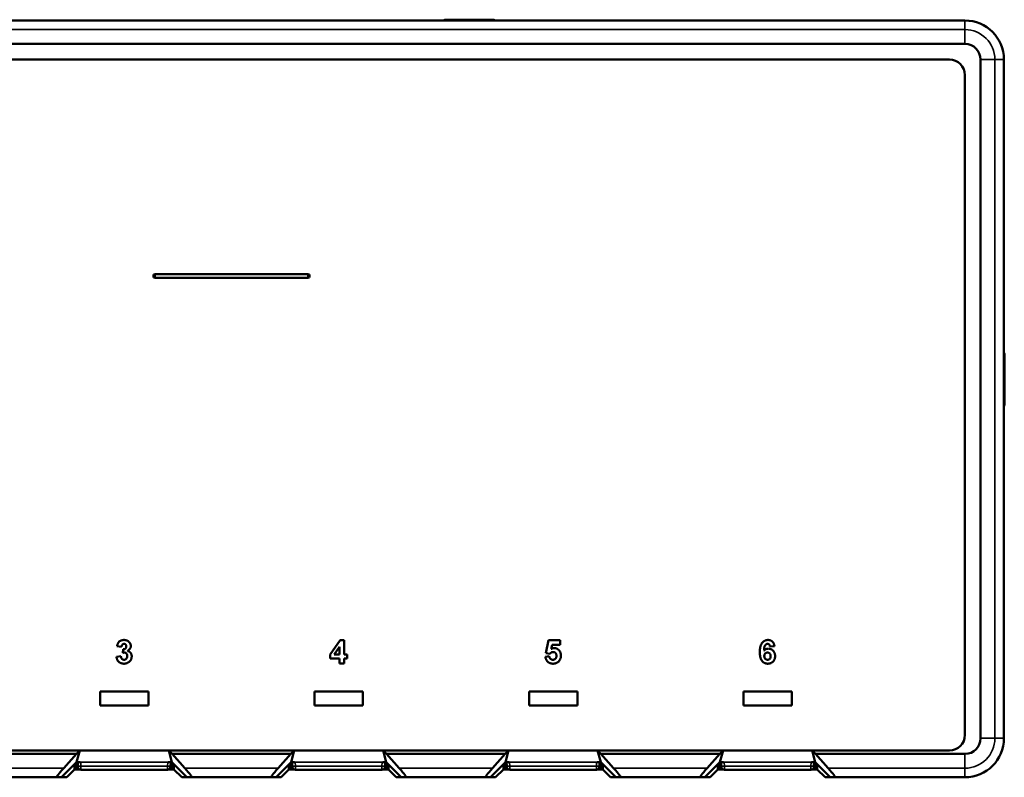
# Model space of a CAD drawing. Units: millimetres. Extents: x 1822 to 2141, y 2032 to 2204.
# Drawn here: x 1894 to 2021, y 2107 to 2204 of the extents above; entities that cross this region are included whole.
import ezdxf

# ---------------------------------------------------------------- set-up
doc = ezdxf.new("R2010")
doc.units = ezdxf.units.MM
doc.layers.add('Visible (ISO)', color=7, linetype='Continuous', lineweight=50)
doc.layers.add('Visible Narrow (ISO)', color=7, linetype='Continuous', lineweight=35)

msp = doc.modelspace()

# ---------------------------------------------------------------- linework, layer by layer
at = {"layer": 'Visible (ISO)'}
for p, q in [((1827.6, 2204), (2015.7, 2204)), ((1949.15, 2204.1), (1955.15, 2204.1)), ((2015.7, 2201), (1827.6, 2201)), ((2013.7, 2199), (1829.6, 2199)), ((2017.7, 2112), (2017.7, 2199)), ((2020.7, 2199), (2020.7, 2112)), ((2015.7, 2112.43), (2015.7, 2197)), ((1911.85, 2171.5), (1931.45, 2171.5)), ((1911.65, 2171.3), (1911.65, 2171.2)), ((1931.45, 2171), (1911.85, 2171)), ((1931.65, 2171.2), (1931.65, 2171.3)), ((2020.75, 2161.25), (2020.75, 2154.75)), ((1907.55, 2123.72), (1906.97, 2123.8)), ((1934.32, 2122.72), (1935.59, 2124.56)), ((1935.51, 2123.72), (1934.82, 2122.72)), ((1935.51, 2122.72), (1935.51, 2123.72)), ((1935.59, 2124.56), (1936.09, 2124.56)), ((1936.09, 2124.56), (1936.09, 2122.72)), ((1961.97, 2122.9), (1962.32, 2124.56)), ((1962.32, 2124.56), (1963.78, 2124.56)), ((1962.78, 2123.99), (1962.66, 2123.45)), ((1963.78, 2123.99), (1962.78, 2123.99)), ((1963.78, 2124.56), (1963.78, 2123.99)), ((1991.28, 2123.82), (1990.7, 2123.76)), ((1906.9, 2122.45), (1907.47, 2122.53)), ((1907.7, 2122.94), (1907.76, 2123.41)), ((1934.32, 2122.22), (1934.32, 2122.72)), ((1934.82, 2122.72), (1935.51, 2122.72)), ((1936.09, 2122.72), (1936.47, 2122.72)), ((1936.47, 2122.72), (1936.47, 2122.22)), ((1961.9, 2122.46), (1962.4, 2122.53)), ((1962.48, 2122.83), (1961.97, 2122.9)), ((1935.51, 2122.22), (1934.32, 2122.22)), ((1935.51, 2121.6), (1935.51, 2122.22)), ((1936.09, 2121.6), (1935.51, 2121.6)), ((1936.09, 2122.22), (1936.09, 2121.6)), ((1936.47, 2122.22), (1936.09, 2122.22)), ((1904.8, 2118), (1904.8, 2116.2)), ((1911, 2118), (1904.8, 2118)), ((1911, 2116.2), (1911, 2118)), ((1932.3, 2118), (1932.3, 2116.2)), ((1938.5, 2118), (1932.3, 2118)), ((1938.5, 2116.2), (1938.5, 2118)), ((1959.8, 2118), (1959.8, 2116.2)), ((1966, 2118), (1959.8, 2118)), ((1966, 2116.2), (1966, 2118)), ((1987.3, 2118), (1987.3, 2116.2)), ((1993.5, 2118), (1987.3, 2118)), ((1993.5, 2116.2), (1993.5, 2118)), ((1904.8, 2116.2), (1911, 2116.2)), ((1932.3, 2116.2), (1938.5, 2116.2)), ((1959.8, 2116.2), (1966, 2116.2)), ((1987.3, 2116.2), (1993.5, 2116.2)), ((1829.6, 2110.43), (2013.7, 2110.43)), ((1886.53, 2110), (1901.76, 2110)), ((1901.76, 2110), (1900.14, 2108.17)), ((1902.19, 2110.43), (1901.76, 2110)), ((1901.79, 2108.93), (1902.19, 2110.43)), ((1914.03, 2110), (1913.6, 2110.43)), ((1914, 2108.93), (1913.6, 2110.43)), ((1914.03, 2110), (1929.26, 2110)), ((1915.65, 2108.17), (1914.03, 2110)), ((1929.26, 2110), (1927.64, 2108.17)), ((1929.69, 2110.43), (1929.26, 2110)), ((1929.29, 2108.93), (1929.69, 2110.43)), ((1941.53, 2110), (1941.1, 2110.43)), ((1941.5, 2108.93), (1941.1, 2110.43)), ((1941.53, 2110), (1956.76, 2110)), ((1943.15, 2108.17), (1941.53, 2110)), ((1956.76, 2110), (1955.14, 2108.17)), ((1957.19, 2110.43), (1956.76, 2110)), ((1956.79, 2108.93), (1957.19, 2110.43)), ((1969.03, 2110), (1968.6, 2110.43)), ((1969, 2108.93), (1968.6, 2110.43)), ((1969.03, 2110), (1984.26, 2110)), ((1970.65, 2108.17), (1969.03, 2110)), ((1984.26, 2110), (1982.64, 2108.17)), ((1984.69, 2110.43), (1984.26, 2110)), ((1984.29, 2108.93), (1984.69, 2110.43)), ((1996.53, 2110), (1996.1, 2110.43)), ((1996.5, 2108.93), (1996.1, 2110.43)), ((1996.53, 2110), (2015.7, 2110)), ((1998.15, 2108.17), (1996.53, 2110)), ((1899.86, 2107), (1901.79, 2108.93)), ((1901.52, 2108.66), (1901.52, 2108)), ((1901.94, 2108.58), (1901.52, 2108.58)), ((1901.52, 2108.45), (1901.6, 2108.45)), ((1901.52, 2108.4), (1901.6, 2108.4)), ((1901.6, 2108.2), (1901.6, 2108.45)), ((1901.6, 2108.45), (1901.95, 2108.45)), ((1902.25, 2108.93), (1901.79, 2108.93)), ((1901.95, 2108.45), (1901.93, 2108.93)), ((1914, 2108.93), (1913.54, 2108.93)), ((1913.86, 2108.93), (1913.84, 2108.45)), ((1913.84, 2108.45), (1914.2, 2108.45)), ((1914.27, 2108.58), (1913.85, 2108.58)), ((1914, 2108.93), (1915.93, 2107)), ((1914.2, 2108.45), (1914.2, 2108.2)), ((1914.2, 2108.45), (1914.27, 2108.45)), ((1914.2, 2108.4), (1914.27, 2108.4)), ((1914.27, 2108), (1914.27, 2108.66)), ((1927.36, 2107), (1929.29, 2108.93)), ((1929.02, 2108.66), (1929.02, 2108)), ((1929.44, 2108.58), (1929.02, 2108.58)), ((1929.02, 2108.45), (1929.1, 2108.45)), ((1929.02, 2108.4), (1929.1, 2108.4)), ((1929.1, 2108.2), (1929.1, 2108.45)), ((1929.1, 2108.45), (1929.45, 2108.45)), ((1929.75, 2108.93), (1929.29, 2108.93)), ((1929.45, 2108.45), (1929.43, 2108.93)), ((1941.5, 2108.93), (1941.04, 2108.93)), ((1941.36, 2108.93), (1941.34, 2108.45)), ((1941.34, 2108.45), (1941.7, 2108.45)), ((1941.77, 2108.58), (1941.35, 2108.58)), ((1941.5, 2108.93), (1943.43, 2107)), ((1941.7, 2108.45), (1941.7, 2108.2)), ((1941.7, 2108.45), (1941.77, 2108.45)), ((1941.7, 2108.4), (1941.77, 2108.4)), ((1941.77, 2108), (1941.77, 2108.66)), ((1954.86, 2107), (1956.79, 2108.93)), ((1956.52, 2108.66), (1956.52, 2108)), ((1956.94, 2108.58), (1956.52, 2108.58)), ((1956.52, 2108.45), (1956.6, 2108.45)), ((1956.52, 2108.4), (1956.6, 2108.4)), ((1956.6, 2108.2), (1956.6, 2108.45)), ((1956.6, 2108.45), (1956.95, 2108.45)), ((1957.25, 2108.93), (1956.79, 2108.93)), ((1956.95, 2108.45), (1956.93, 2108.93)), ((1969, 2108.93), (1968.54, 2108.93)), ((1968.86, 2108.93), (1968.84, 2108.45)), ((1968.84, 2108.45), (1969.2, 2108.45)), ((1969.27, 2108.58), (1968.85, 2108.58)), ((1969, 2108.93), (1970.93, 2107)), ((1969.2, 2108.45), (1969.2, 2108.2)), ((1969.2, 2108.45), (1969.27, 2108.45)), ((1969.2, 2108.4), (1969.27, 2108.4)), ((1969.27, 2108), (1969.27, 2108.66)), ((1982.36, 2107), (1984.29, 2108.93)), ((1984.02, 2108.66), (1984.02, 2108)), ((1984.44, 2108.58), (1984.02, 2108.58)), ((1984.02, 2108.45), (1984.1, 2108.45)), ((1984.02, 2108.4), (1984.1, 2108.4)), ((1984.1, 2108.2), (1984.1, 2108.45)), ((1984.1, 2108.45), (1984.45, 2108.45)), ((1984.75, 2108.93), (1984.29, 2108.93)), ((1984.45, 2108.45), (1984.43, 2108.93)), ((1996.5, 2108.93), (1996.04, 2108.93)), ((1996.36, 2108.93), (1996.34, 2108.45)), ((1996.34, 2108.45), (1996.7, 2108.45)), ((1996.77, 2108.58), (1996.35, 2108.58)), ((1996.5, 2108.93), (1998.43, 2107)), ((1996.7, 2108.45), (1996.7, 2108.2)), ((1996.7, 2108.45), (1996.77, 2108.45)), ((1996.7, 2108.4), (1996.77, 2108.4)), ((1996.77, 2108), (1996.77, 2108.66)), ((1901.52, 2108), (1900.52, 2107)), ((1901.52, 2108), (1902.21, 2108)), ((1901.6, 2108.2), (1901.99, 2108.2)), ((1913.44, 2107.98), (1902.35, 2107.98)), ((1913.58, 2108), (1914.27, 2108)), ((1913.8, 2108.2), (1914.2, 2108.2)), ((1915.27, 2107), (1914.27, 2108)), ((1929.02, 2108), (1928.02, 2107)), ((1929.02, 2108), (1929.71, 2108)), ((1929.1, 2108.2), (1929.49, 2108.2)), ((1940.94, 2107.98), (1929.85, 2107.98)), ((1941.08, 2108), (1941.77, 2108)), ((1941.3, 2108.2), (1941.7, 2108.2)), ((1942.77, 2107), (1941.77, 2108)), ((1956.52, 2108), (1955.52, 2107)), ((1956.52, 2108), (1957.21, 2108)), ((1956.6, 2108.2), (1956.99, 2108.2)), ((1968.44, 2107.98), (1957.35, 2107.98)), ((1968.58, 2108), (1969.27, 2108)), ((1968.8, 2108.2), (1969.2, 2108.2)), ((1970.27, 2107), (1969.27, 2108)), ((1984.02, 2108), (1983.02, 2107)), ((1984.02, 2108), (1984.71, 2108)), ((1984.1, 2108.2), (1984.49, 2108.2)), ((1995.94, 2107.98), (1984.85, 2107.98)), ((1996.08, 2108), (1996.77, 2108)), ((1996.3, 2108.2), (1996.7, 2108.2)), ((1997.77, 2107), (1996.77, 2108)), ((1899.28, 2107), (1889.01, 2107)), ((1899.86, 2107), (1899.28, 2107)), ((1900.52, 2107), (1899.86, 2107)), ((1915.93, 2107), (1915.27, 2107)), ((1916.51, 2107), (1915.93, 2107)), ((1926.78, 2107), (1916.51, 2107)), ((1927.36, 2107), (1926.78, 2107)), ((1928.02, 2107), (1927.36, 2107)), ((1943.43, 2107), (1942.77, 2107)), ((1944.01, 2107), (1943.43, 2107)), ((1954.28, 2107), (1944.01, 2107)), ((1954.86, 2107), (1954.28, 2107)), ((1955.52, 2107), (1954.86, 2107)), ((1970.93, 2107), (1970.27, 2107)), ((1971.51, 2107), (1970.93, 2107)), ((1981.78, 2107), (1971.51, 2107)), ((1982.36, 2107), (1981.78, 2107)), ((1983.02, 2107), (1982.36, 2107)), ((1998.43, 2107), (1997.77, 2107)), ((1999.01, 2107), (1998.43, 2107)), ((2015.7, 2107), (1999.01, 2107))]:
    msp.add_line(p, q, dxfattribs=at)
for centre, radius, start, end in [((1949.15, 2203.6), 0.5, 90, 126.8699), ((1955.15, 2203.6), 0.5, 53.1301, 90), ((2015.7, 2199), 5, 0, 90), ((2015.7, 2199), 2, 0, 90), ((2013.7, 2197), 2, 0, 90), ((1911.85, 2171.3), 0.2, 90, 180), ((1931.45, 2171.3), 0.2, 0, 90), ((1911.85, 2171.2), 0.2, 180, 270), ((1931.45, 2171.2), 0.2, 270, 0), ((2020.25, 2161.25), 0.5, 0, 25.8419), ((2020.25, 2154.75), 0.5, 334.1581, 0), ((2013.7, 2112.43), 2, 270, 0), ((2015.7, 2112), 2, 270, 0), ((2015.7, 2112), 5, 270, 0), ((1913.44, 2108.38), 0.4, 270, 357.3162), ((1940.94, 2108.38), 0.4, 270, 357.3162), ((1968.44, 2108.38), 0.4, 270, 357.3162), ((1995.94, 2108.38), 0.4, 270, 357.3162)]:
    msp.add_arc(centre, radius, start, end, dxfattribs=at)
for centre, major_axis, start_param, end_param in [((1903.28, 2111), (4.02, 3.99), 2.412336, 3.197734), ((1912.51, 2111), (4.02, -3.99), 6.227044, 7.012442), ((1930.78, 2111), (4.02, 3.99), 2.412336, 3.197734), ((1940.01, 2111), (4.02, -3.99), 6.227044, 7.012442), ((1958.28, 2111), (4.02, 3.99), 2.412336, 3.197734), ((1967.51, 2111), (4.02, -3.99), 6.227044, 7.012442), ((1985.78, 2111), (4.02, 3.99), 2.412336, 3.197734), ((1995.01, 2111), (4.02, -3.99), 6.227044, 7.012442)]:
    msp.add_ellipse(centre, major_axis=major_axis, ratio=0.055848, start_param=start_param, end_param=end_param, dxfattribs=at)
for points, knots in [([(1906.97, 2123.8), (1906.98, 2123.85), (1907, 2123.93), (1907.04, 2124.05), (1907.08, 2124.15), (1907.13, 2124.25), (1907.19, 2124.33), (1907.26, 2124.4), (1907.35, 2124.46), (1907.44, 2124.51), (1907.54, 2124.55), (1907.64, 2124.58), (1907.76, 2124.6), (1907.83, 2124.6), (1907.87, 2124.6)], [0, 0, 0, 0, 0.101734, 0.194742, 0.279279, 0.356666, 0.430956, 0.50582, 0.5821, 0.661508, 0.743259, 0.826039, 0.911208, 1, 1, 1, 1]), ([(1907.88, 2124.1), (1907.86, 2124.1), (1907.82, 2124.1), (1907.76, 2124.08), (1907.7, 2124.05), (1907.66, 2124), (1907.62, 2123.95), (1907.58, 2123.88), (1907.56, 2123.8), (1907.55, 2123.75), (1907.55, 2123.72)], [0, 0, 0, 0, 0.111245, 0.218668, 0.328006, 0.442909, 0.565028, 0.695319, 0.839884, 1, 1, 1, 1]), ([(1907.76, 2123.41), (1907.77, 2123.41), (1907.8, 2123.41), (1907.85, 2123.41), (1907.89, 2123.42), (1907.93, 2123.43), (1907.97, 2123.44), (1908, 2123.46), (1908.03, 2123.48), (1908.07, 2123.51), (1908.11, 2123.56), (1908.14, 2123.63), (1908.16, 2123.7), (1908.16, 2123.76), (1908.16, 2123.78)], [0, 0, 0, 0, 0.076396, 0.148246, 0.217009, 0.281416, 0.343671, 0.402608, 0.461676, 0.519888, 0.635322, 0.75021, 0.870655, 1, 1, 1, 1]), ([(1907.87, 2124.6), (1907.91, 2124.6), (1907.97, 2124.6), (1908.07, 2124.59), (1908.16, 2124.57), (1908.25, 2124.54), (1908.33, 2124.5), (1908.4, 2124.45), (1908.47, 2124.4), (1908.51, 2124.35), (1908.54, 2124.33)], [0, 0, 0, 0, 0.137122, 0.267912, 0.393523, 0.516024, 0.636775, 0.75693, 0.877163, 1, 1, 1, 1]), ([(1908.16, 2123.78), (1908.16, 2123.81), (1908.16, 2123.85), (1908.15, 2123.91), (1908.12, 2123.97), (1908.09, 2124.02), (1908.05, 2124.05), (1908, 2124.08), (1907.94, 2124.1), (1907.9, 2124.1), (1907.88, 2124.1)], [0, 0, 0, 0, 0.143371, 0.274904, 0.399037, 0.519188, 0.636314, 0.752165, 0.871411, 1, 1, 1, 1]), ([(1908.74, 2123.83), (1908.74, 2123.8), (1908.74, 2123.74), (1908.72, 2123.65), (1908.68, 2123.56), (1908.64, 2123.48), (1908.57, 2123.4), (1908.5, 2123.33), (1908.41, 2123.26), (1908.34, 2123.22), (1908.31, 2123.2)], [0, 0, 0, 0, 0.119696, 0.235944, 0.350562, 0.467574, 0.588679, 0.716432, 0.853314, 1, 1, 1, 1]), ([(1908.54, 2124.33), (1908.55, 2124.31), (1908.58, 2124.28), (1908.63, 2124.22), (1908.66, 2124.16), (1908.69, 2124.1), (1908.71, 2124.03), (1908.73, 2123.97), (1908.74, 2123.9), (1908.74, 2123.86), (1908.74, 2123.83)], [0, 0, 0, 0, 0.133198, 0.26308, 0.387661, 0.511507, 0.632386, 0.753259, 0.876102, 1, 1, 1, 1]), ([(1962.66, 2123.45), (1962.69, 2123.47), (1962.75, 2123.5), (1962.84, 2123.54), (1962.94, 2123.56), (1963, 2123.56), (1963.03, 2123.56)], [0, 0, 0, 0, 0.265013, 0.516088, 0.759917, 1, 1, 1, 1]), ([(1963.03, 2123.56), (1963.06, 2123.56), (1963.12, 2123.56), (1963.21, 2123.55), (1963.29, 2123.53), (1963.37, 2123.5), (1963.44, 2123.46), (1963.51, 2123.41), (1963.58, 2123.36), (1963.65, 2123.29), (1963.7, 2123.22), (1963.76, 2123.15), (1963.8, 2123.07), (1963.83, 2122.98), (1963.86, 2122.89), (1963.88, 2122.8), (1963.89, 2122.7), (1963.89, 2122.63), (1963.9, 2122.59)], [0, 0, 0, 0, 0.060901, 0.120302, 0.178015, 0.235506, 0.29362, 0.351928, 0.412228, 0.474265, 0.537423, 0.599745, 0.66233, 0.725963, 0.79077, 0.857969, 0.927523, 1, 1, 1, 1]), ([(1989.4, 2123.06), (1989.4, 2123.13), (1989.4, 2123.25), (1989.41, 2123.44), (1989.43, 2123.61), (1989.47, 2123.76), (1989.51, 2123.9), (1989.56, 2124.03), (1989.62, 2124.14), (1989.69, 2124.24), (1989.76, 2124.33), (1989.85, 2124.4), (1989.93, 2124.46), (1990.03, 2124.51), (1990.13, 2124.55), (1990.23, 2124.58), (1990.34, 2124.6), (1990.42, 2124.6), (1990.46, 2124.6)], [0, 0, 0, 0, 0.093231, 0.180145, 0.26072, 0.335343, 0.404394, 0.468663, 0.528671, 0.585124, 0.639046, 0.691174, 0.741714, 0.791947, 0.842075, 0.893016, 0.945666, 1, 1, 1, 1]), ([(1990.38, 2124.1), (1990.37, 2124.1), (1990.34, 2124.1), (1990.3, 2124.09), (1990.26, 2124.08), (1990.22, 2124.06), (1990.18, 2124.04), (1990.15, 2124.01), (1990.11, 2123.97), (1990.08, 2123.93), (1990.05, 2123.88), (1990.02, 2123.82), (1990, 2123.75), (1989.98, 2123.67), (1989.96, 2123.58), (1989.95, 2123.47), (1989.94, 2123.36), (1989.93, 2123.28), (1989.93, 2123.24)], [0, 0, 0, 0, 0.040154, 0.079904, 0.118642, 0.15824, 0.198858, 0.241137, 0.285631, 0.332857, 0.385095, 0.444912, 0.513586, 0.591645, 0.679009, 0.775791, 0.882727, 1, 1, 1, 1]), ([(1990.7, 2123.76), (1990.7, 2123.78), (1990.69, 2123.84), (1990.67, 2123.91), (1990.64, 2123.97), (1990.6, 2124.02), (1990.56, 2124.06), (1990.5, 2124.08), (1990.44, 2124.1), (1990.4, 2124.1), (1990.38, 2124.1)], [0, 0, 0, 0, 0.16009, 0.301259, 0.428172, 0.544692, 0.656041, 0.765565, 0.878269, 1, 1, 1, 1]), ([(1990.46, 2124.6), (1990.48, 2124.6), (1990.54, 2124.6), (1990.61, 2124.59), (1990.69, 2124.58), (1990.76, 2124.55), (1990.83, 2124.52), (1990.89, 2124.49), (1990.95, 2124.45), (1991, 2124.4), (1991.06, 2124.35), (1991.1, 2124.29), (1991.15, 2124.23), (1991.18, 2124.16), (1991.21, 2124.08), (1991.24, 2124), (1991.26, 2123.91), (1991.27, 2123.85), (1991.28, 2123.82)], [0, 0, 0, 0, 0.064752, 0.126581, 0.18684, 0.245514, 0.30285, 0.360345, 0.417913, 0.476092, 0.535069, 0.595104, 0.65639, 0.719434, 0.784953, 0.853161, 0.924888, 1, 1, 1, 1]), ([(1907.87, 2121.56), (1907.83, 2121.56), (1907.77, 2121.57), (1907.67, 2121.58), (1907.58, 2121.6), (1907.5, 2121.62), (1907.42, 2121.66), (1907.34, 2121.7), (1907.27, 2121.75), (1907.2, 2121.81), (1907.14, 2121.87), (1907.08, 2121.94), (1907.03, 2122.02), (1906.99, 2122.09), (1906.96, 2122.18), (1906.93, 2122.27), (1906.91, 2122.36), (1906.9, 2122.42), (1906.9, 2122.45)], [0, 0, 0, 0, 0.067346, 0.132282, 0.195205, 0.256708, 0.317212, 0.377286, 0.437869, 0.499088, 0.560401, 0.621207, 0.68167, 0.742631, 0.804437, 0.867639, 0.932442, 1, 1, 1, 1]), ([(1907.47, 2122.53), (1907.48, 2122.49), (1907.49, 2122.42), (1907.52, 2122.33), (1907.55, 2122.25), (1907.61, 2122.18), (1907.66, 2122.13), (1907.73, 2122.09), (1907.8, 2122.07), (1907.85, 2122.06), (1907.88, 2122.06)], [0, 0, 0, 0, 0.15829, 0.300456, 0.430905, 0.553613, 0.668545, 0.778953, 0.886902, 1, 1, 1, 1]), ([(1907.93, 2122.99), (1907.92, 2122.99), (1907.88, 2122.99), (1907.82, 2122.98), (1907.77, 2122.96), (1907.72, 2122.95), (1907.7, 2122.94)], [0, 0, 0, 0, 0.213631, 0.452876, 0.713603, 1, 1, 1, 1]), ([(1908.86, 2122.5), (1908.86, 2122.47), (1908.85, 2122.41), (1908.84, 2122.31), (1908.82, 2122.23), (1908.79, 2122.14), (1908.75, 2122.06), (1908.7, 2121.98), (1908.64, 2121.91), (1908.57, 2121.84), (1908.5, 2121.77), (1908.42, 2121.72), (1908.34, 2121.67), (1908.25, 2121.63), (1908.16, 2121.6), (1908.07, 2121.58), (1907.97, 2121.57), (1907.9, 2121.56), (1907.87, 2121.56)], [0, 0, 0, 0, 0.062908, 0.124062, 0.183978, 0.243243, 0.302814, 0.363021, 0.424693, 0.48844, 0.552581, 0.614887, 0.677396, 0.739321, 0.802192, 0.865771, 0.931959, 1, 1, 1, 1]), ([(1907.88, 2122.06), (1907.89, 2122.06), (1907.92, 2122.06), (1907.96, 2122.07), (1908, 2122.08), (1908.03, 2122.1), (1908.07, 2122.11), (1908.1, 2122.14), (1908.13, 2122.16), (1908.16, 2122.19), (1908.19, 2122.23), (1908.21, 2122.26), (1908.24, 2122.3), (1908.25, 2122.34), (1908.26, 2122.39), (1908.27, 2122.44), (1908.28, 2122.49), (1908.28, 2122.52), (1908.28, 2122.54)], [0, 0, 0, 0, 0.059485, 0.117831, 0.174865, 0.231323, 0.287565, 0.344181, 0.40285, 0.463752, 0.525627, 0.587262, 0.650442, 0.715062, 0.782143, 0.8514, 0.924163, 1, 1, 1, 1]), ([(1908.28, 2122.54), (1908.28, 2122.57), (1908.28, 2122.63), (1908.26, 2122.72), (1908.23, 2122.8), (1908.18, 2122.87), (1908.13, 2122.92), (1908.07, 2122.96), (1908, 2122.98), (1907.96, 2122.99), (1907.93, 2122.99)], [0, 0, 0, 0, 0.155189, 0.29604, 0.426764, 0.551912, 0.670804, 0.780675, 0.889119, 1, 1, 1, 1]), ([(1908.31, 2123.2), (1908.33, 2123.2), (1908.37, 2123.19), (1908.43, 2123.17), (1908.48, 2123.14), (1908.53, 2123.12), (1908.58, 2123.08), (1908.63, 2123.05), (1908.67, 2123), (1908.71, 2122.96), (1908.74, 2122.91), (1908.77, 2122.86), (1908.8, 2122.81), (1908.82, 2122.75), (1908.84, 2122.69), (1908.85, 2122.63), (1908.86, 2122.57), (1908.86, 2122.52), (1908.86, 2122.5)], [0, 0, 0, 0, 0.064836, 0.127945, 0.189428, 0.250355, 0.310359, 0.37046, 0.431123, 0.492823, 0.554757, 0.616381, 0.677562, 0.739337, 0.801932, 0.86594, 0.932192, 1, 1, 1, 1]), ([(1962.88, 2121.56), (1962.84, 2121.56), (1962.78, 2121.57), (1962.68, 2121.58), (1962.59, 2121.6), (1962.5, 2121.62), (1962.42, 2121.66), (1962.34, 2121.7), (1962.27, 2121.75), (1962.2, 2121.81), (1962.14, 2121.87), (1962.09, 2121.94), (1962.04, 2122.01), (1962, 2122.09), (1961.96, 2122.18), (1961.93, 2122.27), (1961.91, 2122.36), (1961.9, 2122.43), (1961.9, 2122.46)], [0, 0, 0, 0, 0.068682, 0.134105, 0.197568, 0.258695, 0.318942, 0.378353, 0.437733, 0.497736, 0.558122, 0.617717, 0.677888, 0.738932, 0.801002, 0.864959, 0.931352, 1, 1, 1, 1]), ([(1962.4, 2122.53), (1962.4, 2122.49), (1962.41, 2122.43), (1962.44, 2122.33), (1962.49, 2122.25), (1962.55, 2122.19), (1962.62, 2122.13), (1962.69, 2122.09), (1962.77, 2122.07), (1962.83, 2122.07), (1962.85, 2122.06)], [0, 0, 0, 0, 0.144356, 0.277981, 0.405676, 0.531791, 0.654121, 0.769534, 0.88397, 1, 1, 1, 1]), ([(1962.9, 2123.06), (1962.88, 2123.06), (1962.84, 2123.06), (1962.78, 2123.05), (1962.73, 2123.03), (1962.67, 2123.01), (1962.62, 2122.97), (1962.57, 2122.93), (1962.52, 2122.89), (1962.49, 2122.85), (1962.48, 2122.83)], [0, 0, 0, 0, 0.116461, 0.232341, 0.348354, 0.467509, 0.590461, 0.718854, 0.855005, 1, 1, 1, 1]), ([(1962.85, 2122.06), (1962.87, 2122.06), (1962.9, 2122.06), (1962.95, 2122.07), (1962.99, 2122.08), (1963.03, 2122.09), (1963.07, 2122.11), (1963.11, 2122.14), (1963.15, 2122.16), (1963.18, 2122.19), (1963.22, 2122.23), (1963.24, 2122.26), (1963.27, 2122.31), (1963.29, 2122.35), (1963.3, 2122.4), (1963.31, 2122.46), (1963.32, 2122.52), (1963.32, 2122.56), (1963.32, 2122.58)], [0, 0, 0, 0, 0.061329, 0.120053, 0.178219, 0.234665, 0.290903, 0.347536, 0.404085, 0.462749, 0.522375, 0.582311, 0.643697, 0.707576, 0.774502, 0.845566, 0.920269, 1, 1, 1, 1]), ([(1963.32, 2122.58), (1963.32, 2122.6), (1963.32, 2122.64), (1963.31, 2122.69), (1963.3, 2122.74), (1963.29, 2122.79), (1963.27, 2122.83), (1963.25, 2122.87), (1963.23, 2122.91), (1963.2, 2122.94), (1963.17, 2122.97), (1963.14, 2123), (1963.1, 2123.02), (1963.07, 2123.03), (1963.03, 2123.05), (1962.98, 2123.06), (1962.94, 2123.06), (1962.91, 2123.06), (1962.9, 2123.06)], [0, 0, 0, 0, 0.080764, 0.156089, 0.227188, 0.294739, 0.358853, 0.420009, 0.478956, 0.536764, 0.593893, 0.649743, 0.705545, 0.761182, 0.818489, 0.876654, 0.937348, 1, 1, 1, 1]), ([(1963.9, 2122.59), (1963.89, 2122.56), (1963.89, 2122.5), (1963.88, 2122.42), (1963.87, 2122.33), (1963.84, 2122.25), (1963.81, 2122.17), (1963.78, 2122.09), (1963.73, 2122.02), (1963.7, 2121.97), (1963.68, 2121.95)], [0, 0, 0, 0, 0.128441, 0.254929, 0.378716, 0.501994, 0.624407, 0.748194, 0.87262, 1, 1, 1, 1]), ([(1990.41, 2121.56), (1990.38, 2121.56), (1990.31, 2121.57), (1990.2, 2121.58), (1990.1, 2121.61), (1990.01, 2121.65), (1989.92, 2121.7), (1989.83, 2121.76), (1989.75, 2121.83), (1989.68, 2121.91), (1989.61, 2122.01), (1989.55, 2122.12), (1989.5, 2122.24), (1989.46, 2122.38), (1989.43, 2122.53), (1989.41, 2122.7), (1989.4, 2122.87), (1989.4, 2123), (1989.4, 2123.06)], [0, 0, 0, 0, 0.053259, 0.104718, 0.154775, 0.20433, 0.253914, 0.304476, 0.356706, 0.410597, 0.467275, 0.527626, 0.592241, 0.661799, 0.737131, 0.818387, 0.905933, 1, 1, 1, 1]), ([(1989.93, 2123.24), (1989.95, 2123.26), (1989.98, 2123.29), (1990.04, 2123.35), (1990.11, 2123.39), (1990.17, 2123.43), (1990.24, 2123.45), (1990.32, 2123.47), (1990.39, 2123.48), (1990.44, 2123.49), (1990.47, 2123.49)], [0, 0, 0, 0, 0.132218, 0.259266, 0.382426, 0.503963, 0.625109, 0.747226, 0.871295, 1, 1, 1, 1]), ([(1990.37, 2122.99), (1990.35, 2122.99), (1990.29, 2122.98), (1990.22, 2122.96), (1990.15, 2122.93), (1990.1, 2122.89), (1990.06, 2122.85), (1990.04, 2122.82), (1990.02, 2122.78), (1990, 2122.74), (1989.99, 2122.7), (1989.98, 2122.65), (1989.97, 2122.61), (1989.97, 2122.57), (1989.97, 2122.56)], [0, 0, 0, 0, 0.12242, 0.237758, 0.352955, 0.470116, 0.529583, 0.589057, 0.650602, 0.713384, 0.779436, 0.848565, 0.922225, 1, 1, 1, 1]), ([(1989.97, 2122.56), (1989.97, 2122.54), (1989.97, 2122.5), (1989.98, 2122.44), (1989.99, 2122.39), (1990, 2122.35), (1990.02, 2122.3), (1990.04, 2122.26), (1990.07, 2122.22), (1990.11, 2122.18), (1990.17, 2122.13), (1990.24, 2122.09), (1990.32, 2122.07), (1990.37, 2122.07), (1990.4, 2122.06)], [0, 0, 0, 0, 0.078181, 0.15276, 0.223255, 0.290144, 0.35538, 0.418335, 0.48087, 0.543172, 0.66355, 0.777317, 0.887624, 1, 1, 1, 1]), ([(1990.78, 2122.51), (1990.78, 2122.53), (1990.78, 2122.57), (1990.77, 2122.63), (1990.76, 2122.68), (1990.75, 2122.72), (1990.74, 2122.77), (1990.72, 2122.81), (1990.69, 2122.84), (1990.66, 2122.88), (1990.6, 2122.92), (1990.53, 2122.96), (1990.46, 2122.98), (1990.4, 2122.99), (1990.37, 2122.99)], [0, 0, 0, 0, 0.084032, 0.162459, 0.235689, 0.304222, 0.369765, 0.430857, 0.490633, 0.548338, 0.660567, 0.769865, 0.881631, 1, 1, 1, 1]), ([(1990.4, 2122.06), (1990.43, 2122.06), (1990.48, 2122.07), (1990.55, 2122.09), (1990.62, 2122.12), (1990.66, 2122.16), (1990.7, 2122.2), (1990.72, 2122.23), (1990.74, 2122.27), (1990.75, 2122.31), (1990.77, 2122.35), (1990.77, 2122.4), (1990.78, 2122.46), (1990.78, 2122.49), (1990.78, 2122.51)], [0, 0, 0, 0, 0.11664, 0.227027, 0.335005, 0.44461, 0.501396, 0.56037, 0.62282, 0.688091, 0.758021, 0.832965, 0.91347, 1, 1, 1, 1]), ([(1991.36, 2122.54), (1991.36, 2122.51), (1991.35, 2122.44), (1991.34, 2122.33), (1991.32, 2122.24), (1991.29, 2122.14), (1991.26, 2122.06), (1991.21, 2121.97), (1991.16, 2121.9), (1991.09, 2121.83), (1991.02, 2121.77), (1990.95, 2121.71), (1990.87, 2121.67), (1990.79, 2121.63), (1990.7, 2121.6), (1990.61, 2121.58), (1990.51, 2121.57), (1990.45, 2121.56), (1990.41, 2121.56)], [0, 0, 0, 0, 0.070805, 0.138086, 0.203231, 0.265885, 0.327509, 0.387868, 0.448411, 0.509386, 0.57004, 0.629865, 0.688715, 0.747985, 0.808394, 0.870086, 0.933516, 1, 1, 1, 1]), ([(1990.47, 2123.49), (1990.5, 2123.49), (1990.56, 2123.48), (1990.65, 2123.47), (1990.73, 2123.45), (1990.81, 2123.42), (1990.89, 2123.39), (1990.96, 2123.34), (1991.03, 2123.29), (1991.1, 2123.22), (1991.16, 2123.16), (1991.21, 2123.08), (1991.26, 2123), (1991.29, 2122.92), (1991.32, 2122.83), (1991.34, 2122.74), (1991.35, 2122.64), (1991.36, 2122.58), (1991.36, 2122.54)], [0, 0, 0, 0, 0.061959, 0.122348, 0.181485, 0.240217, 0.299115, 0.358819, 0.419551, 0.48245, 0.54599, 0.608137, 0.670272, 0.733113, 0.796428, 0.861936, 0.929326, 1, 1, 1, 1]), ([(1963.68, 2121.95), (1963.66, 2121.92), (1963.61, 2121.86), (1963.53, 2121.78), (1963.43, 2121.71), (1963.34, 2121.66), (1963.23, 2121.62), (1963.12, 2121.59), (1963, 2121.57), (1962.92, 2121.56), (1962.88, 2121.56)], [0, 0, 0, 0, 0.127265, 0.250473, 0.370918, 0.490352, 0.612039, 0.736128, 0.86516, 1, 1, 1, 1]), ([(1901.95, 2108.36), (1901.95, 2108.36), (1901.95, 2108.37), (1901.95, 2108.4), (1901.95, 2108.43), (1901.95, 2108.45)], [3.141593, 3.141593, 3.141593, 3.141593, 3.893462, 3.893462, 4.645332, 4.645332, 4.645332, 4.645332]), ([(1913.84, 2108.45), (1913.84, 2108.43), (1913.84, 2108.4), (1913.84, 2108.37), (1913.84, 2108.36), (1913.84, 2108.36)], [4.779446, 4.779446, 4.779446, 4.779446, 5.531316, 5.531316, 6.283185, 6.283185, 6.283185, 6.283185]), ([(1929.45, 2108.36), (1929.45, 2108.36), (1929.45, 2108.37), (1929.45, 2108.4), (1929.45, 2108.43), (1929.45, 2108.45)], [3.141593, 3.141593, 3.141593, 3.141593, 3.893462, 3.893462, 4.645332, 4.645332, 4.645332, 4.645332]), ([(1941.34, 2108.45), (1941.34, 2108.43), (1941.34, 2108.4), (1941.34, 2108.37), (1941.34, 2108.36), (1941.34, 2108.36)], [4.779446, 4.779446, 4.779446, 4.779446, 5.531316, 5.531316, 6.283185, 6.283185, 6.283185, 6.283185]), ([(1956.95, 2108.36), (1956.95, 2108.36), (1956.95, 2108.37), (1956.95, 2108.4), (1956.95, 2108.43), (1956.95, 2108.45)], [3.141593, 3.141593, 3.141593, 3.141593, 3.893462, 3.893462, 4.645332, 4.645332, 4.645332, 4.645332]), ([(1968.84, 2108.45), (1968.84, 2108.43), (1968.84, 2108.4), (1968.84, 2108.37), (1968.84, 2108.36), (1968.84, 2108.36)], [4.779446, 4.779446, 4.779446, 4.779446, 5.531316, 5.531316, 6.283185, 6.283185, 6.283185, 6.283185]), ([(1984.45, 2108.36), (1984.45, 2108.36), (1984.45, 2108.37), (1984.45, 2108.4), (1984.45, 2108.43), (1984.45, 2108.45)], [3.141593, 3.141593, 3.141593, 3.141593, 3.893462, 3.893462, 4.645332, 4.645332, 4.645332, 4.645332]), ([(1996.34, 2108.45), (1996.34, 2108.43), (1996.34, 2108.4), (1996.34, 2108.37), (1996.34, 2108.36), (1996.34, 2108.36)], [4.779446, 4.779446, 4.779446, 4.779446, 5.531316, 5.531316, 6.283185, 6.283185, 6.283185, 6.283185]), ([(1902.35, 2107.98), (1902.31, 2107.98), (1902.27, 2107.98), (1902.18, 2108.01), (1902.14, 2108.03), (1902.08, 2108.09), (1902.04, 2108.12), (1902, 2108.19), (1901.98, 2108.23), (1901.96, 2108.29), (1901.96, 2108.3), (1901.95, 2108.33), (1901.95, 2108.34), (1901.95, 2108.36)], [0, 0, 0, 0, 0.01290018, 0.01290018, 0.025906, 0.025906, 0.03890802, 0.03890802, 0.05191017, 0.05191017, 0.05628967, 0.05628967, 0.06072334, 0.06072334, 0.06072334, 0.06072334]), ([(1929.85, 2107.98), (1929.81, 2107.98), (1929.77, 2107.98), (1929.68, 2108.01), (1929.64, 2108.03), (1929.58, 2108.09), (1929.54, 2108.12), (1929.5, 2108.19), (1929.48, 2108.23), (1929.46, 2108.29), (1929.46, 2108.3), (1929.45, 2108.33), (1929.45, 2108.34), (1929.45, 2108.36)], [0, 0, 0, 0, 0.01290018, 0.01290018, 0.025906, 0.025906, 0.03890802, 0.03890802, 0.05191017, 0.05191017, 0.05628967, 0.05628967, 0.06072334, 0.06072334, 0.06072334, 0.06072334]), ([(1957.35, 2107.98), (1957.31, 2107.98), (1957.27, 2107.98), (1957.18, 2108.01), (1957.14, 2108.03), (1957.08, 2108.09), (1957.04, 2108.12), (1957, 2108.19), (1956.98, 2108.23), (1956.96, 2108.29), (1956.96, 2108.3), (1956.95, 2108.33), (1956.95, 2108.34), (1956.95, 2108.36)], [0, 0, 0, 0, 0.01290018, 0.01290018, 0.025906, 0.025906, 0.03890802, 0.03890802, 0.05191017, 0.05191017, 0.05628967, 0.05628967, 0.06072334, 0.06072334, 0.06072334, 0.06072334]), ([(1984.85, 2107.98), (1984.81, 2107.98), (1984.77, 2107.98), (1984.68, 2108.01), (1984.64, 2108.03), (1984.58, 2108.09), (1984.54, 2108.12), (1984.5, 2108.19), (1984.48, 2108.23), (1984.46, 2108.29), (1984.46, 2108.3), (1984.45, 2108.33), (1984.45, 2108.34), (1984.45, 2108.36)], [0, 0, 0, 0, 0.01290018, 0.01290018, 0.025906, 0.025906, 0.03890802, 0.03890802, 0.05191017, 0.05191017, 0.05628967, 0.05628967, 0.06072334, 0.06072334, 0.06072334, 0.06072334])]:
    msp.add_open_spline(points, degree=3, knots=knots, dxfattribs=at)
at = {"layer": 'Visible Narrow (ISO)'}
for p, q in [((2015.7, 2204), (2015.7, 2202.83)), ((2015.7, 2202.83), (1827.6, 2202.83)), ((2015.7, 2201), (2015.7, 2202.83)), ((2017.7, 2199), (2019.52, 2199)), ((2019.52, 2112), (2019.52, 2199)), ((2020.7, 2199), (2019.52, 2199)), ((1911.85, 2171), (1911.85, 2171.5)), ((1931.45, 2171.5), (1931.45, 2171)), ((2017.7, 2112), (2019.52, 2112)), ((2020.7, 2112), (2019.52, 2112)), ((2015.7, 2110), (2015.7, 2108.17)), ((1901.64, 2108.78), (1901.93, 2108.78)), ((1902.32, 2108.93), (1902.35, 2108.44)), ((1902.32, 2108.93), (1913.47, 2108.93)), ((1913.44, 2108.44), (1902.35, 2108.44)), ((1902.35, 2107.98), (1902.35, 2108.44)), ((1913.44, 2108.44), (1913.47, 2108.93)), ((1913.44, 2108.44), (1913.44, 2107.98)), ((1913.86, 2108.78), (1914.15, 2108.78)), ((1929.14, 2108.78), (1929.43, 2108.78)), ((1929.82, 2108.93), (1929.85, 2108.44)), ((1929.82, 2108.93), (1940.97, 2108.93)), ((1940.94, 2108.44), (1929.85, 2108.44)), ((1929.85, 2107.98), (1929.85, 2108.44)), ((1940.94, 2108.44), (1940.97, 2108.93)), ((1940.94, 2108.44), (1940.94, 2107.98)), ((1941.36, 2108.78), (1941.65, 2108.78)), ((1956.64, 2108.78), (1956.93, 2108.78)), ((1957.32, 2108.93), (1957.35, 2108.44)), ((1957.32, 2108.93), (1968.47, 2108.93)), ((1968.44, 2108.44), (1957.35, 2108.44)), ((1957.35, 2107.98), (1957.35, 2108.44)), ((1968.44, 2108.44), (1968.47, 2108.93)), ((1968.44, 2108.44), (1968.44, 2107.98)), ((1968.86, 2108.78), (1969.15, 2108.78)), ((1984.14, 2108.78), (1984.43, 2108.78)), ((1984.82, 2108.93), (1984.85, 2108.44)), ((1984.82, 2108.93), (1995.97, 2108.93)), ((1995.94, 2108.44), (1984.85, 2108.44)), ((1984.85, 2107.98), (1984.85, 2108.44)), ((1995.94, 2108.44), (1995.97, 2108.93)), ((1995.94, 2108.44), (1995.94, 2107.98)), ((1996.36, 2108.78), (1996.65, 2108.78)), ((1888.15, 2108.17), (1900.14, 2108.17)), ((1915.65, 2108.17), (1927.64, 2108.17)), ((1943.15, 2108.17), (1955.14, 2108.17)), ((1970.65, 2108.17), (1982.64, 2108.17)), ((1998.15, 2108.17), (2015.7, 2108.17)), ((2015.7, 2107), (2015.7, 2108.17))]:
    msp.add_line(p, q, dxfattribs=at)
for centre, start, end in [((2015.7, 2199), 0, 90), ((2015.7, 2112), 270, 0)]:
    msp.add_arc(centre, 3.83, start, end, dxfattribs=at)
for centre, major_axis, ratio, start_param, end_param in [((1902.35, 2108.47), (-0.4, -0.019), 0.066934, 0, 1.567659), ((1902.33, 2108.87), (-0.4, 0.001), 0.154813, 4.723039, 4.901222), ((1913.44, 2108.47), (0.4, -0.019), 0.066934, 4.715526, 6.283185), ((1913.46, 2108.87), (0.4, 0.001), 0.154813, 1.381963, 1.560146), ((1929.85, 2108.47), (-0.4, -0.019), 0.066934, 0, 1.567659), ((1929.83, 2108.87), (-0.4, 0.001), 0.154813, 4.723039, 4.901222), ((1940.94, 2108.47), (0.4, -0.019), 0.066934, 4.715526, 6.283185), ((1940.96, 2108.87), (0.4, 0.001), 0.154813, 1.381963, 1.560146), ((1957.35, 2108.47), (-0.4, -0.019), 0.066934, 0, 1.567659), ((1957.33, 2108.87), (-0.4, 0.001), 0.154813, 4.723039, 4.901222), ((1968.44, 2108.47), (0.4, -0.019), 0.066934, 4.715526, 6.283185), ((1968.46, 2108.87), (0.4, 0.001), 0.154813, 1.381963, 1.560146), ((1984.85, 2108.47), (-0.4, -0.019), 0.066934, 0, 1.567659), ((1984.83, 2108.87), (-0.4, 0.001), 0.154813, 4.723039, 4.901222), ((1995.94, 2108.47), (0.4, -0.019), 0.066934, 4.715526, 6.283185), ((1995.96, 2108.87), (0.4, 0.001), 0.154813, 1.381963, 1.560146)]:
    msp.add_ellipse(centre, major_axis=major_axis, ratio=ratio, start_param=start_param, end_param=end_param, dxfattribs=at)

doc.saveas('drawing.dxf')
